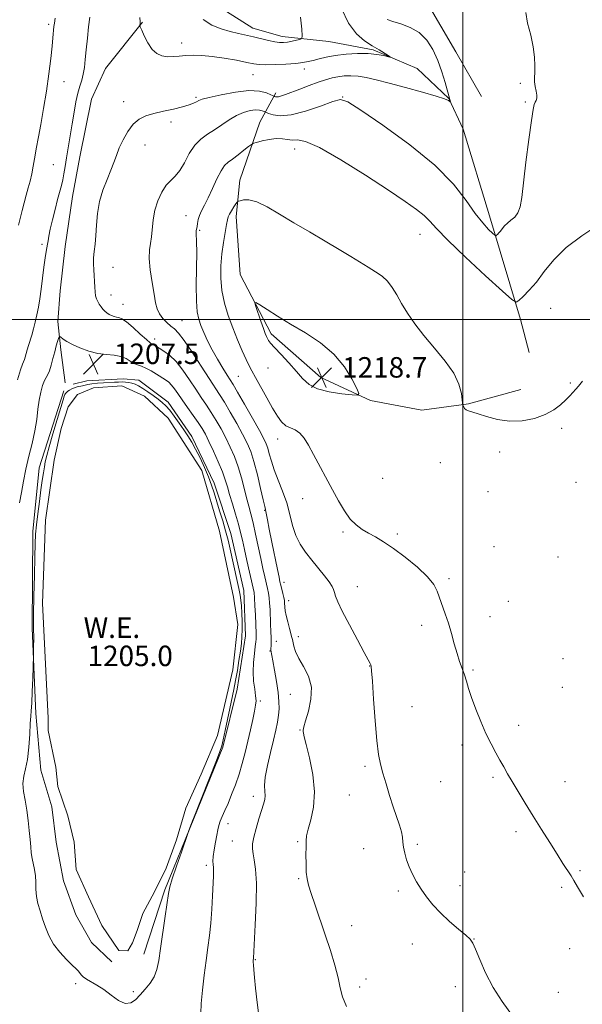
# Model space of a CAD drawing. Extents: x 2199800 to 2202700, y 317300 to 320200.
# Drawn here: x 2200327 to 2200547, y 317732 to 318117 of the extents above; entities that cross this region are included whole.
import ezdxf
from ezdxf.enums import TextEntityAlignment as Align

# ---------------------------------------------------------------- set-up
doc = ezdxf.new("R2010")
doc.units = 0
doc.header["$MEASUREMENT"] = 0
for name, color, linetype, lineweight in [('32000', 7, 'Continuous', 0), ('DTM HARD BREAKLINE', 7, 'Continuous', 0), ('DTM SPOT ELEVATION', 2, 'Continuous', 13), ('INDEX CONTOUR', 41, 'Continuous', 13), ('INTERMEDIATE CONTOUR', 44, 'Continuous', 0), ('INTERMEDIATE CONTOUR DEPRESSION', 44, 'Continuous', 0), ('POND', 7, 'Continuous', 0), ('SPOT ELEVATION', 7, 'Continuous', 0), ('WATER ELEVATION', 140, 'Continuous', 0)]:
    doc.layers.add(name, color=color, linetype=linetype, lineweight=lineweight)
doc.styles.add('Style-ITALICS', font='ITALICS.shx')

# ---------------------------------------------------------------- blocks, each defined once
blk = doc.blocks.new('SPOT')
at = {"layer": 'SPOT ELEVATION'}
for p, q in [((-3.91, -3.91), (3.82, 3.81)), ((-1.65, 3.77), (1.72, -3.93))]:
    blk.add_line(p, q, dxfattribs=at)

msp = doc.modelspace()

# ---------------------------------------------------------------- linework, layer by layer
at = {"layer": '32000', "flags": 128}
for points in [[(2200500, 317500), (2200500, 320000)], [(2200000, 318000), (2202500, 318000)]]:
    msp.add_lwpolyline(points, dxfattribs=at)
at = {"layer": 'DTM HARD BREAKLINE'}
for points in [[(2200519.43, 318332.16, 1211.71), (2200480.4, 318338.31, 1213.52), (2200448.02, 318341.74, 1214.06), (2200424.95, 318345.07, 1214.15), (2200397.01, 318349.34, 1216.23), (2200393.36, 318338.71, 1216.91), (2200395.8, 318315.59, 1216.32), (2200400.52, 318298.23, 1216.1), (2200408.78, 318279.94, 1214.38), (2200416.64, 318266.1, 1213.61), (2200425.36, 318249.58, 1214.15), (2200435.82, 318228.6, 1213.65), (2200443.61, 318208.1, 1212.93), (2200453.18, 318186.69, 1212.11), (2200465.39, 318163.48, 1211.98), (2200485.45, 318124.64, 1211.21), (2200497.24, 318104.54, 1211.3), (2200507.29, 318087.13, 1211.71)], [(2200363.48, 318228.45, 1204.97), (2200374.78, 318202.58, 1205.02), (2200384.72, 318174.06, 1204.43), (2200391.17, 318152.24, 1204.88), (2200395.44, 318134.87, 1204.61), (2200403.76, 318122.8, 1204.7), (2200417.89, 318113.78, 1205.38), (2200429.41, 318110.56, 1205.42), (2200447.6, 318108.61, 1206.74), (2200464.89, 318105.34, 1207.78), (2200482.14, 318098.06, 1208.32), (2200494.46, 318086.4, 1209.95), (2200500.12, 318074.35, 1210.36), (2200510.45, 318040.5, 1211.4), (2200522.49, 317999.97, 1214.48), (2200525.92, 317987.05, 1214.43)], [(2200374.77, 318116.14, 1207.94), (2200360.39, 318098.07, 1208.76), (2200354.94, 318086.13, 1208.8), (2200350.28, 318063.52, 1209.03), (2200347.47, 318048.01, 1209.12), (2200344.61, 318028.49, 1209.21), (2200342.67, 318011.19, 1208.89), (2200341.67, 317999.21, 1208.44), (2200342.89, 317988.09, 1207.58), (2200344.55, 317975.2, 1206.72)], [(2200425.12, 317994.41, 1218.4), (2200412.91, 318017.62, 1217.67), (2200411.35, 318040.29, 1216.54), (2200412.82, 318054.48, 1215.23), (2200420.59, 318077.06, 1213.28), (2200426.91, 318088.54, 1209.57)], [(2200425.12, 317994.41, 1218.4), (2200444.5, 317977.35, 1218.72), (2200463.95, 317968.28, 1217.81), (2200483.9, 317964.53, 1216.95), (2200502.13, 317967.02, 1215.87), (2200522.62, 317972.6, 1215.14)], [(2200375.26, 317751.95, 1205.32), (2200383.5, 317777.19, 1205.81), (2200394.87, 317805.06, 1206.04), (2200406.24, 317832.93, 1206.13), (2200411.79, 317855.52, 1206.54), (2200415.1, 317876.37, 1206.58), (2200414.38, 317894.14, 1206.58), (2200409.26, 317916.39, 1206.58), (2200402.79, 317936, 1206.49), (2200394.09, 317954.29, 1206.4), (2200384.89, 317967.7, 1206.54), (2200373.42, 317976.25, 1206.72), (2200367.21, 317976.76, 1206.67), (2200352.99, 317976.01, 1206.67), (2200347.65, 317974.72, 1206.4)], [(2200344.07, 317972.09, 1206.27), (2200334.45, 317941.99, 1206.54), (2200331.99, 317917.14, 1206.27), (2200331.63, 317879.39, 1206.13), (2200333.08, 317846.07, 1205.77), (2200335.09, 317823.84, 1205.45), (2200339.39, 317809.59, 1205.41), (2200341.04, 317795.8, 1205.36), (2200344, 317780.68, 1205.45), (2200348.76, 317767.31, 1205.45), (2200354.87, 317756.59, 1205.54), (2200362.79, 317748.96, 1205.45)]]:
    msp.add_polyline3d(points, dxfattribs=at)
at = {"layer": 'DTM SPOT ELEVATION'}
for p in [(2200338.17, 318115.3, 1212.31), (2200390.13, 318108.02, 1207.5), (2200438.06, 318097.82, 1208.53), (2200418.01, 318095.67, 1208.83), (2200344.11, 318092.85, 1211.16), (2200522.47, 318092.22, 1211.85), (2200395.77, 318086.81, 1209.75), (2200453.06, 318086.96, 1211.96), (2200367.45, 318085.04, 1209.46), (2200524.4, 318084.94, 1211.84), (2200385.89, 318077.18, 1210.4), (2200375.72, 318068.22, 1210.7), (2200434.29, 318066.62, 1214.64), (2200339.98, 318060.5, 1210.88), (2200391.86, 318040.56, 1213.21), (2200397.15, 318034.8, 1214.17), (2200483.26, 318033.2, 1214.76), (2200335.55, 318029.41, 1210.25), (2200363.3, 318020.41, 1210.6), (2200362.46, 318009.58, 1210.53), (2200367.15, 318005.86, 1210.7), (2200534.33, 318004.28, 1214.86), (2200390.27, 317999.53, 1212.91), (2200379.61, 317992.41, 1210.49), (2200423.85, 317981.07, 1216.97), (2200412.27, 317977.79, 1215.05), (2200542.03, 317975.22, 1215.79), (2200538.6, 317957.49, 1216.4), (2200427.62, 317953.35, 1215.42), (2200514.34, 317948.17, 1216.66), (2200491.13, 317944.1, 1217.01), (2200468.61, 317937.87, 1217.2), (2200544.19, 317936.33, 1217.64), (2200509.85, 317932.71, 1217.21), (2200437.39, 317929.95, 1215.26), (2200422.54, 317925.44, 1211.9), (2200453.16, 317916.92, 1215.74), (2200474.39, 317916.17, 1216.31), (2200512.09, 317911.18, 1216.91), (2200537.09, 317907.2, 1217.42), (2200494.53, 317898.71, 1216.24), (2200430.06, 317897.24, 1212.54), (2200458.81, 317895.58, 1214.74), (2200431.96, 317890.13, 1212.57), (2200517.75, 317889.89, 1216.89), (2200510.57, 317883.91, 1216.61), (2200483.88, 317880.54, 1215.6), (2200435.71, 317876.05, 1212.53), (2200427.13, 317874.27, 1210.68), (2200424.65, 317870.5, 1209.91), (2200539.12, 317867.5, 1217.55), (2200463.59, 317864.63, 1213.96), (2200503.97, 317863.04, 1216.18), (2200538.79, 317856.25, 1217.38), (2200432.63, 317853.54, 1210.99), (2200420.79, 317850.96, 1208.26), (2200480.16, 317848.71, 1214.84), (2200521.81, 317841.46, 1216.52), (2200436.34, 317839.54, 1211.91), (2200499.69, 317833.74, 1215.61), (2200461.73, 317825.36, 1213.72), (2200511.81, 317821.12, 1215.78), (2200491.29, 317819.34, 1214.98), (2200539.85, 317819.33, 1216.71), (2200418.06, 317813.64, 1209.51), (2200455.63, 317814.15, 1213.12), (2200408.16, 317802.94, 1208.71), (2200520.71, 317799.85, 1215.64), (2200409.94, 317796.21, 1209.23), (2200435.39, 317795.89, 1211.79), (2200482.18, 317794.91, 1214.23), (2200461.19, 317793.18, 1213.4), (2200399.75, 317786.72, 1207.66), (2200500.63, 317784.11, 1214.63), (2200545.77, 317784.63, 1216.17), (2200435.83, 317781.46, 1211.83), (2200498.82, 317778.69, 1214.46), (2200474.71, 317776.68, 1213.75), (2200538.58, 317778.13, 1215.77), (2200456.59, 317763.12, 1212.72), (2200480.25, 317755.91, 1213.45), (2200504.35, 317757.94, 1214.03), (2200541.71, 317754.16, 1215.36), (2200418.93, 317749.8, 1210.09), (2200348.74, 317740.51, 1206.16), (2200462.11, 317742.29, 1212.6), (2200371.24, 317737.33, 1205.82), (2200459.68, 317739.14, 1212.42), (2200497, 317739.33, 1213.56), (2200537.33, 317737.1, 1214.84)]:
    msp.add_point(p, dxfattribs=at)
at = {"layer": 'INDEX CONTOUR', "elevation": 1210, "flags": 128}
for points in [[(2200325.987, 317976.4481), (2200327.167, 317980.335), (2200327.94, 317982.527), (2200328.71, 317984.3239), (2200329.02, 317985.306), (2200329.789, 317988.15), (2200330.285, 317989.868), (2200331.504, 317993.918), (2200332.204, 317996.3091), (2200332.911, 317998.929), (2200333.57, 318001.744), (2200334.141, 318004.751), (2200334.656, 318008.077), (2200335.165, 318011.88), (2200336.231, 318020.459), (2200336.711, 318024.06), (2200337.102, 318026.518), (2200337.66, 318029.39), (2200337.881, 318030.758), (2200338.195, 318032.603), (2200338.738, 318035.266), (2200339.593, 318038.9139), (2200340.62, 318043.008), (2200341.621, 318046.835), (2200343.092, 318052.304), (2200343.622, 318054.544), (2200344.088, 318056.946), (2200344.5621, 318059.745), (2200345.119, 318063.146), (2200347.366, 318076.498), (2200348.097, 318080.946), (2200348.804, 318084.972), (2200349.53, 318088.406), (2200350.2991, 318091.169), (2200351.04, 318093.531), (2200351.663, 318095.855), (2200352.109, 318098.468), (2200352.456, 318101.581), (2200352.8181, 318105.371), (2200353.272, 318109.853), (2200353.758, 318114.383), (2200354.185, 318118.156)], [(2200470.4, 318117.226), (2200472.5589, 318116.467), (2200475.711, 318115.514), (2200479.3881, 318114.14), (2200482.956, 318112.076), (2200485.915, 318109.136), (2200488.283, 318105.452), (2200490.206, 318101.239), (2200491.801, 318096.779), (2200493.063, 318092.6259), (2200494.934, 318085.892), (2200495.124, 318085.013), (2200495.063, 318085.013), (2200494.864, 318085.178), (2200494.35, 318085.5291), (2200492.858, 318086.1769), (2200489.598, 318087.254), (2200484.148, 318088.813), (2200477.535, 318090.6021), (2200471.152, 318092.29), (2200466.085, 318093.606), (2200462.192, 318094.519), (2200459.026, 318095.057), (2200456.205, 318095.252), (2200453.6109, 318095.162), (2200451.189, 318094.85), (2200448.85, 318094.359), (2200446.355, 318093.6511), (2200443.4301, 318092.668), (2200439.938, 318091.402), (2200436.301, 318090.039), (2200430.706, 318087.908), (2200429.084, 318087.33), (2200427.989, 318087.031), (2200427.226, 318086.958), (2200426.714, 318087.0201), (2200426.404, 318087.121), (2200426.198, 318087.2049), (2200424.929, 318087.804), (2200423.227, 318088.524), (2200420.463, 318089.204), (2200416.41, 318089.406), (2200411.084, 318088.842), (2200405.493, 318087.812), (2200400.891, 318086.765), (2200398.1749, 318086.04), (2200396.821, 318085.549), (2200395.948, 318085.094), (2200394.787, 318084.519), (2200393.012, 318083.823), (2200390.412, 318083.047), (2200386.909, 318082.227), (2200382.97, 318081.372), (2200379.199, 318080.487), (2200376.061, 318079.523), (2200373.4741, 318078.223), (2200371.218, 318076.273), (2200369.128, 318073.494), (2200367.266, 318070.24), (2200365.747, 318066.997), (2200364.617, 318064.107), (2200363.633, 318061.332), (2200362.4821, 318058.287), (2200360.967, 318054.678), (2200359.354, 318050.561), (2200358.028, 318046.082), (2200357.264, 318041.419), (2200356.891, 318036.8741), (2200356.631, 318032.784), (2200356.273, 318029.389), (2200355.895, 318026.557), (2200355.646, 318024.061), (2200355.626, 318021.703), (2200355.76, 318019.405), (2200355.924, 318017.116), (2200356.029, 318014.824), (2200356.114, 318012.65), (2200356.251, 318010.754), (2200356.5, 318009.244), (2200356.867, 318008.025), (2200357.346, 318006.95), (2200357.927, 318005.908), (2200358.593, 318004.911), (2200359.321, 318004.004), (2200360.096, 318003.223), (2200360.919, 318002.559), (2200361.796, 318001.9951), (2200362.725, 318001.518), (2200363.674, 318001.145), (2200364.6051, 318000.897), (2200365.54, 318000.719), (2200366.748, 318000.25), (2200368.559, 317999.05), (2200371.132, 317996.881), (2200373.954, 317994.314), (2200376.3411, 317992.121), (2200377.788, 317990.875), (2200378.5149, 317990.361), (2200378.918, 317990.164), (2200379.363, 317989.924), (2200381.28, 317988.78), (2200383.085, 317987.671), (2200385.367, 317985.984), (2200387.923, 317983.517), (2200390.566, 317980.191), (2200393.162, 317976.413), (2200395.593, 317972.712), (2200397.774, 317969.479), (2200399.771, 317966.562), (2200401.687, 317963.666), (2200403.599, 317960.56), (2200405.498, 317957.239), (2200407.349, 317953.758), (2200409.1161, 317950.154), (2200410.753, 317946.385), (2200412.212, 317942.39), (2200413.462, 317938.177), (2200414.531, 317934.022), (2200415.46, 317930.27), (2200416.3, 317927.107), (2200417.12, 317924.076), (2200417.998, 317920.564), (2200418.982, 317916.164), (2200420.993, 317906.622), (2200421.856, 317902.636), (2200422.586, 317899.392), (2200423.663, 317894.808), (2200424.028, 317893.0641), (2200424.296, 317891.258), (2200424.4849, 317889.121), (2200424.624, 317886.648), (2200424.864, 317880.962), (2200424.969, 317878.102), (2200425.034, 317875.6071), (2200425.042, 317873.706), (2200425.0149, 317872.372), (2200424.987, 317871.512), (2200424.985, 317871.018), (2200425.011, 317870.728), (2200425.771, 317866.6069), (2200426.438, 317862.916), (2200427.19, 317858.471), (2200427.811, 317854.17), (2200428.126, 317850.699), (2200428.145, 317847.884), (2200427.924, 317845.337), (2200427.5, 317842.68), (2200426.848, 317839.562), (2200425.928, 317835.644), (2200424.759, 317830.788), (2200423.603, 317825.6591), (2200422.787, 317821.129), (2200422.526, 317817.849), (2200422.605, 317815.596), (2200422.702, 317813.932), (2200422.548, 317812.42), (2200422.087, 317810.643), (2200421.315, 317808.187), (2200420.275, 317804.828), (2200419.182, 317801.09), (2200418.295, 317797.687), (2200417.821, 317795.132), (2200417.747, 317793.1359), (2200418.003, 317791.208), (2200418.495, 317788.811), (2200419.009, 317785.225), (2200419.302, 317779.68), (2200419.209, 317771.886), (2200418.872, 317763.454), (2200418.178, 317750.419), (2200418.072, 317749.492), (2200418.0679, 317748.911), (2200418.117, 317747.79), (2200418.251, 317745.878), (2200418.511, 317742.931), (2200418.941, 317738.702), (2200419.574, 317733.135), (2200420.387, 317726.932)]]:
    msp.add_lwpolyline(points, dxfattribs=at)
at = {"layer": 'INTERMEDIATE CONTOUR', "flags": 128}
for points, elevation in [([(2200452.52, 318121.563), (2200455.3509, 318115.722), (2200458.438, 318111.621), (2200461.5991, 318108.894), (2200464.598, 318106.957), (2200467.218, 318105.34), (2200470.798, 318103.086), (2200471.539, 318102.597), (2200471.498, 318102.499), (2200468.942, 318103.121), (2200466.39, 318103.571), (2200462.984, 318103.875), (2200458.816, 318103.887), (2200454.348, 318103.627), (2200450.137, 318103.154), (2200446.625, 318102.534), (2200443.792, 318101.863), (2200441.507, 318101.239), (2200439.565, 318100.742), (2200437.474, 318100.357), (2200434.669, 318100.046), (2200430.831, 318099.784), (2200426.623, 318099.599), (2200422.951, 318099.533), (2200420.402, 318099.625), (2200418.277, 318099.921), (2200415.553, 318100.463), (2200411.522, 318101.252), (2200406.713, 318102.1079), (2200401.968, 318102.807), (2200397.951, 318103.178), (2200394.618, 318103.256), (2200391.748, 318103.127), (2200389.151, 318102.889), (2200386.755, 318102.685), (2200384.515, 318102.668), (2200382.398, 318103.001), (2200380.409, 318103.889), (2200378.5631, 318105.544), (2200376.889, 318108.023), (2200375.491, 318110.7601), (2200374.4859, 318113.027), (2200373.948, 318114.297), (2200373.766, 318114.827), (2200373.786, 318115.072), (2200373.861, 318115.464), (2200373.89, 318116.339), (2200373.779, 318118.01)], 1208), ([(2200326.341, 318036.891), (2200327.768, 318042.511), (2200328.564, 318045.581), (2200329.366, 318048.583), (2200330.14, 318051.379), (2200330.864, 318054.087), (2200331.519, 318056.8849), (2200332.09, 318059.856), (2200332.565, 318062.697), (2200332.931, 318065.012), (2200333.211, 318066.642), (2200334.117, 318071.319), (2200335.03, 318076.152), (2200336.147, 318082.394), (2200337.26, 318089.239), (2200338.201, 318095.93), (2200338.935, 318101.922), (2200339.461, 318106.723), (2200339.792, 318110.001), (2200340.197, 318114.476), (2200340.364, 318115.748), (2200340.6671, 318117.681)], 1212), ([(2200524.624, 318119.964), (2200525.195, 318115.815), (2200526.494, 318111.115), (2200527.469, 318106.564), (2200527.99, 318102.484), (2200528.161, 318099.105), (2200528.098, 318096.556), (2200527.978, 318094.575), (2200527.9921, 318092.802), (2200528.263, 318090.968), (2200528.635, 318089.174), (2200528.885, 318087.613), (2200528.848, 318086.428), (2200528.592, 318085.549), (2200528.242, 318084.856), (2200527.882, 318084.046), (2200527.423, 318082.076), (2200526.7339, 318077.721), (2200525.746, 318070.319), (2200524.641, 318061.47), (2200522.968, 318047.596), (2200522.349, 318043.962), (2200521.51, 318041.663), (2200520.252, 318040.024), (2200518.771, 318038.7479), (2200517.358, 318037.634), (2200516.239, 318036.529), (2200515.375, 318035.4659), (2200514.663, 318034.529), (2200514.025, 318033.783), (2200513.485, 318033.234), (2200513.095, 318032.874), (2200512.8401, 318032.725), (2200512.451, 318032.94), (2200511.595, 318033.703), (2200510.011, 318035.209), (2200507.725, 318037.693), (2200504.835, 318041.4), (2200501.273, 318046.5), (2200496.316, 318052.852), (2200489.072, 318060.24), (2200479.221, 318068.271), (2200468.72, 318075.858), (2200460.097, 318081.739), (2200455.078, 318084.971), (2200452.194, 318085.888), (2200449.176, 318085.142), (2200444.358, 318083.405), (2200438.482, 318081.425), (2200432.89, 318079.969), (2200428.659, 318079.584), (2200425.799, 318079.949), (2200424.05, 318080.5231), (2200422.674, 318081.071), (2200422.283, 318081.253), (2200421.619, 318081.534), (2200420.541, 318081.799), (2200418.959, 318081.878), (2200416.828, 318081.616), (2200414.282, 318080.923), (2200411.496, 318079.722), (2200408.628, 318078.003), (2200402.914, 318074.067), (2200400.175, 318072.343), (2200397.59, 318070.505), (2200395.217, 318068.084), (2200393.093, 318064.817), (2200391.16, 318061.252), (2200389.341, 318058.145), (2200387.567, 318056.002), (2200385.811, 318054.344), (2200384.056, 318052.445), (2200382.321, 318049.752), (2200380.77, 318046.4), (2200379.601, 318042.695), (2200378.939, 318038.934), (2200378.297, 318032.282), (2200377.874, 318029.731), (2200377.497, 318027.166), (2200377.427, 318023.864), (2200377.839, 318019.384), (2200378.556, 318014.4), (2200379.318, 318009.869), (2200379.944, 318006.511), (2200380.5869, 318004.104), (2200381.484, 318002.192), (2200382.791, 318000.413), (2200384.339, 317998.785), (2200385.883, 317997.422), (2200387.289, 317996.281), (2200388.887, 317994.692), (2200391.121, 317991.826), (2200394.241, 317987.211), (2200397.727, 317981.79), (2200400.865, 317976.864), (2200404.945, 317970.611), (2200406.8, 317967.649), (2200409.118, 317963.743), (2200411.637, 317959.338), (2200413.933, 317955.172), (2200415.695, 317951.724), (2200417.074, 317948.428), (2200418.339, 317944.46), (2200419.676, 317939.338), (2200420.957, 317933.952), (2200421.972, 317929.535), (2200422.575, 317926.968), (2200422.878, 317925.7239), (2200423.055, 317924.927), (2200423.657, 317921.658), (2200424.336, 317918.114), (2200425.361, 317912.939), (2200427.509, 317902.3159), (2200428.14, 317899.265), (2200428.518, 317897.536), (2200428.837, 317896.221), (2200429.667, 317892.868), (2200430.024, 317891.304), (2200430.232, 317890.172), (2200430.327, 317889.326), (2200430.425, 317887.536), (2200430.5831, 317886.181), (2200430.937, 317884.291), (2200431.532, 317881.822), (2200432.227, 317879.2239), (2200433.207, 317875.753), (2200433.431, 317874.891), (2200433.958, 317872.395), (2200434.625, 317870.258), (2200435.872, 317867.575), (2200437.761, 317864.388), (2200439.67, 317860.668), (2200440.803, 317856.365), (2200440.622, 317851.566), (2200439.604, 317846.897), (2200438.484, 317843.119), (2200437.84, 317840.777), (2200437.621, 317839.56), (2200437.62, 317838.939), (2200437.702, 317838.332), (2200438.016, 317836.94), (2200438.779, 317833.905), (2200440.067, 317828.707), (2200441.373, 317822.156), (2200442.043, 317815.399), (2200441.64, 317809.41), (2200440.585, 317804.49), (2200439.512, 317800.77), (2200438.915, 317798.227), (2200438.716, 317796.217), (2200438.697, 317793.941), (2200438.687, 317790.844), (2200438.703, 317787.336), (2200438.809, 317784.068), (2200439.084, 317781.45), (2200439.658, 317778.92), (2200440.673, 317775.672), (2200442.214, 317771.119), (2200446.208, 317759.485), (2200448.239, 317753.403), (2200450.01, 317747.705), (2200451.309, 317742.768), (2200452.082, 317738.791), (2200452.902, 317735.267), (2200454.5, 317731.512)], 1212), ([(2200436.532, 318118.164), (2200437.033, 318113.398), (2200437.254, 318110.789), (2200437.074, 318109.765), (2200436.339, 318109.45), (2200434.979, 318109.13), (2200433.25, 318108.748), (2200431.494, 318108.411), (2200429.942, 318108.216), (2200428.376, 318108.219), (2200426.47, 318108.47), (2200423.997, 318108.9851), (2200418.148, 318110.371), (2200412.286, 318111.679), (2200409.072, 318112.474), (2200405.49, 318113.534), (2200401.835, 318115.035), (2200398.497, 318117.166)], 1206), ([(2200557.839, 318040.201), (2200546.489, 318032.71), (2200540.385, 318028.081), (2200535.534, 318023.291), (2200531.7909, 318018.687), (2200528.706, 318014.625), (2200525.941, 318011.391), (2200523.603, 318009.014), (2200521.9099, 318007.452), (2200520.805, 318006.808), (2200519.121, 318007.74), (2200515.413, 318011.047), (2200508.844, 318017.076), (2200501, 318024.365), (2200494.071, 318031), (2200489.663, 318035.541), (2200487.035, 318038.446), (2200484.8599, 318040.646), (2200481.925, 318043.003), (2200477.474, 318046.11), (2200470.866, 318050.492), (2200461.913, 318056.328), (2200452.239, 318062.409), (2200443.918, 318067.181), (2200438.492, 318069.534), (2200435.349, 318070.134), (2200433.341, 318070.093), (2200431.486, 318070.281), (2200429.453, 318070.599), (2200427.075, 318070.707), (2200424.304, 318070.369), (2200421.566, 318069.768), (2200419.408, 318069.191), (2200418.1671, 318068.818), (2200417.353, 318068.395), (2200416.266, 318067.5581), (2200414.416, 318066.0831), (2200412.13, 318064.294), (2200409.943, 318062.655), (2200408.246, 318061.438), (2200406.866, 318060.156), (2200405.483, 318058.131), (2200403.866, 318054.931), (2200402.123, 318051.109), (2200400.446, 318047.462), (2200399.002, 318044.605), (2200397.852, 318042.427), (2200397.034, 318040.635), (2200396.554, 318038.9969), (2200396.304, 318037.53), (2200396.146, 318036.315), (2200395.828, 318034.585), (2200395.765, 318033.72), (2200395.931, 318030.284), (2200395.98, 318026.325), (2200395.825, 318013.372), (2200395.871, 318007.207), (2200396.172, 318002.97), (2200396.752, 318000.122), (2200397.614, 317997.697), (2200398.763, 317994.908), (2200400.217, 317991.687), (2200401.997, 317988.148), (2200404.064, 317984.4579), (2200406.1311, 317981.013), (2200407.851, 317978.262), (2200409.042, 317976.396), (2200410.183, 317974.5581), (2200411.914, 317971.632), (2200414.637, 317966.926), (2200417.777, 317961.437), (2200420.517, 317956.587), (2200422.248, 317953.41), (2200423.1891, 317951.398), (2200423.766, 317949.6591), (2200424.36, 317947.449), (2200425.156, 317944.626), (2200426.296, 317941.202), (2200427.844, 317937.219), (2200429.563, 317932.855), (2200431.142, 317928.321), (2200432.372, 317923.82), (2200433.464, 317919.528), (2200434.733, 317915.611), (2200436.427, 317912.17), (2200438.521, 317909.034), (2200440.922, 317905.969), (2200445.908, 317899.868), (2200447.802, 317897.416), (2200448.92, 317895.697), (2200449.478, 317894.463), (2200449.805, 317893.344), (2200450.239, 317891.9371), (2200451.143, 317889.691), (2200452.883, 317886.017), (2200455.63, 317880.67), (2200458.753, 317874.781), (2200461.423, 317869.821), (2200463.743, 317865.556), (2200464.005, 317865.0329), (2200464.158, 317864.457), (2200464.34, 317862.717), (2200464.633, 317858.64), (2200465.093, 317851.601), (2200465.682, 317843.166), (2200466.332, 317835.453), (2200467.006, 317830.016), (2200467.778, 317826.166), (2200468.748, 317822.655), (2200469.979, 317818.525), (2200471.375, 317813.997), (2200472.801, 317809.5809), (2200475.233, 317802.441), (2200476.006, 317799.777), (2200476.39, 317797.645), (2200476.57, 317795.765), (2200476.789, 317793.799), (2200477.25, 317791.488), (2200477.987, 317788.877), (2200478.994, 317786.086), (2200480.2661, 317783.218), (2200481.8081, 317780.299), (2200483.627, 317777.34), (2200485.748, 317774.341), (2200488.266, 317771.268), (2200491.292, 317768.08), (2200494.811, 317764.81), (2200498.3, 317761.784), (2200501.11, 317759.401), (2200502.81, 317757.833), (2200503.854, 317756.326), (2200504.915, 317753.901), (2200506.55, 317749.86), (2200508.856, 317744.643), (2200511.816, 317738.978), (2200515.375, 317733.43), (2200519.345, 317727.934)], 1214), ([(2200546.745, 317975.834), (2200545.211, 317973.981), (2200544.1, 317972.698), (2200543.009, 317971.487), (2200541.748, 317970.153), (2200540.179, 317968.576), (2200538.159, 317966.7), (2200535.535, 317964.707), (2200532.149, 317962.84), (2200527.932, 317961.334), (2200523.17, 317960.395), (2200518.235, 317960.219), (2200513.49, 317960.89), (2200509.269, 317962.028), (2200505.895, 317963.143), (2200502.143, 317964.305), (2200501.263, 317964.711), (2200500.683, 317965.254), (2200500.31, 317965.846), (2200500.0921, 317966.335), (2200499.975, 317966.677), (2200499.883, 317967.271), (2200499.737, 317968.627), (2200499.393, 317971.128), (2200498.445, 317974.651), (2200496.421, 317978.947), (2200493.057, 317983.757), (2200488.917, 317988.78), (2200484.774, 317993.7069), (2200481.25, 317998.278), (2200478.384, 318002.444), (2200476.064, 318006.209), (2200474.154, 318009.569), (2200472.4091, 318012.492), (2200470.559, 318014.94), (2200468.384, 318016.922), (2200465.866, 318018.646), (2200463.037, 318020.369), (2200456.167, 318024.631), (2200451.625, 318027.395), (2200446.116, 318030.655), (2200440.048, 318034.215), (2200433.969, 318037.815), (2200428.363, 318041.185), (2200423.461, 318043.993), (2200419.433, 318045.895), (2200416.398, 318046.682), (2200414.277, 318046.695), (2200412.942, 318046.412), (2200412.225, 318046.184), (2200411.806, 318045.863), (2200411.328, 318045.172), (2200410.537, 318043.945), (2200409.604, 318042.456), (2200408.805, 318041.086), (2200408.33, 318040.051), (2200408.031, 318038.91), (2200407.6731, 318037.051)], 1216), ([(2200407.6731, 318037.051), (2200407.09, 318034.035), (2200406.3961, 318030.086), (2200405.774, 318025.597), (2200405.396, 318020.904), (2200405.386, 318016.109), (2200405.857, 318011.26), (2200406.877, 318006.397), (2200408.334, 318001.546), (2200410.07, 317996.728), (2200411.925, 317992.025), (2200413.716, 317987.767), (2200415.257, 317984.346), (2200416.452, 317981.941), (2200417.583, 317979.889), (2200419.02, 317977.3129), (2200423.321, 317969.346), (2200425.571, 317965.312), (2200427.488, 317962.176), (2200429.177, 317959.953), (2200430.8321, 317958.495), (2200432.601, 317957.595), (2200434.431, 317956.807), (2200436.218, 317955.628), (2200437.908, 317953.644), (2200439.642, 317950.816), (2200441.6071, 317947.195), (2200449.014, 317933.473), (2200451.42, 317929.064), (2200453.712, 317925.183), (2200455.965, 317922.025), (2200458.247, 317919.698), (2200460.611, 317917.967), (2200463.1, 317916.511), (2200465.799, 317915.009), (2200468.946, 317913.128), (2200472.819, 317910.534), (2200477.496, 317907.054), (2200482.258, 317903.157), (2200486.1849, 317899.473), (2200488.623, 317896.456), (2200489.973, 317893.864), (2200493.128, 317885.0249), (2200494.345, 317881.311), (2200495.513, 317877.277), (2200496.624, 317873.217), (2200497.694, 317869.479), (2200498.728, 317866.318), (2200499.699, 317863.6061), (2200500.573, 317861.12), (2200501.358, 317858.6161), (2200502.228, 317855.7651), (2200503.403, 317852.219), (2200505.029, 317847.785), (2200506.969, 317842.909), (2200509.014, 317838.191), (2200510.983, 317834.114), (2200512.81, 317830.672), (2200514.458, 317827.736), (2200515.938, 317825.13), (2200517.46, 317822.488), (2200519.284, 317819.393), (2200521.606, 317815.53), (2200524.371, 317810.992), (2200527.4621, 317805.971), (2200530.735, 317800.702), (2200533.94, 317795.583), (2200536.799, 317791.053), (2200539.0991, 317787.445), (2200542.251, 317782.536), (2200543.391, 317780.715), (2200544.799, 317778.349), (2200547.054, 317774.449)], 1216), ([(2200426.441, 317989.003), (2200428.968, 317986.2809), (2200432.002, 317983), (2200434.933, 317979.719), (2200437.379, 317976.903), (2200439.877, 317974.639), (2200443.194, 317972.918), (2200447.761, 317971.717), (2200452.678, 317970.946), (2200456.71, 317970.4971), (2200458.896, 317970.377), (2200459.359, 317971.042), (2200458.4991, 317973.062), (2200456.624, 317976.768), (2200453.699, 317981.53), (2200449.5981, 317986.477), (2200444.333, 317990.906), (2200438.46, 317994.778), (2200432.669, 317998.22), (2200427.574, 318001.305), (2200423.478, 318003.875), (2200420.609, 318005.719), (2200419.101, 318006.634), (2200418.715, 318006.466), (2200419.121, 318005.07), (2200421.067, 317999.315), (2200422.056, 317996.448), (2200422.7609, 317994.494), (2200423.2401, 317993.303), (2200423.615, 317992.527), (2200424.049, 317991.811), (2200424.87, 317990.768), (2200426.441, 317989.003)], 1218), ([(2200326.763, 317928.292), (2200327.502, 317932.376), (2200328.279, 317936.798), (2200329.226, 317941.536), (2200330.411, 317946.53), (2200331.657, 317951.572), (2200332.7271, 317956.421), (2200333.454, 317960.874), (2200333.961, 317964.89), (2200334.444, 317968.467), (2200335.053, 317971.587), (2200335.753, 317974.1619), (2200336.468, 317976.087), (2200337.1361, 317977.37), (2200337.778, 317978.454), (2200338.431, 317979.8961), (2200339.121, 317982.085), (2200339.824, 317984.731), (2200340.504, 317987.381), (2200341.124, 317989.645), (2200341.64, 317991.405), (2200342.0109, 317992.61), (2200342.234, 317993.232), (2200342.4741, 317993.337), (2200342.938, 317993.014), (2200343.819, 317992.348), (2200345.27, 317991.398), (2200347.43, 317990.218), (2200350.357, 317988.895), (2200353.777, 317987.645), (2200357.333, 317986.715), (2200360.709, 317986.253), (2200363.746, 317985.998), (2200366.325, 317985.587), (2200368.377, 317984.7711), (2200370.033, 317983.747), (2200371.47, 317982.823), (2200372.863, 317982.206), (2200374.357, 317981.698), (2200376.092, 317980.998), (2200378.137, 317979.902), (2200380.278, 317978.592), (2200383.793, 317976.3491), (2200385.049, 317975.443), (2200386.17, 317974.374), (2200387.319, 317972.924), (2200388.652, 317971.005), (2200390.321, 317968.5589), (2200392.394, 317965.613), (2200394.597, 317962.513), (2200396.573, 317959.684), (2200398.081, 317957.377), (2200399.359, 317955.139), (2200400.765, 317952.344), (2200402.535, 317948.59), (2200404.42, 317944.391), (2200406.049, 317940.485), (2200407.168, 317937.381), (2200407.987, 317934.6571), (2200408.834, 317931.658), (2200409.942, 317927.935), (2200411.171, 317923.862), (2200412.289, 317920.017), (2200413.138, 317916.777), (2200413.849, 317913.706), (2200414.631, 317910.166), (2200415.617, 317905.7799), (2200418.089, 317894.996), (2200418.388, 317893.261), (2200418.567, 317891.211), (2200418.734, 317888.143), (2200418.896, 317884.55), (2200419.1951, 317877.141), (2200419.223, 317876.012), (2200419.2111, 317875.098), (2200419.117, 317873.975), (2200418.886, 317872.187), (2200418.508, 317869.4259), (2200418.146, 317865.974), (2200418.008, 317862.259), (2200418.227, 317858.676), (2200418.641, 317855.481), (2200419.016, 317852.894), (2200419.152, 317850.988), (2200419.008, 317849.235), (2200418.577, 317846.959), (2200417.872, 317843.668), (2200416.966, 317839.609), (2200415.951, 317835.215), (2200414.894, 317830.845), (2200413.765, 317826.5559), (2200412.511, 317822.334), (2200411.1051, 317818.2), (2200409.635, 317814.32), (2200408.213, 317810.898), (2200406.9449, 317808.081), (2200405.89, 317805.799), (2200405.1, 317803.924), (2200404.591, 317802.291), (2200404.23, 317800.588), (2200403.85, 317798.461), (2200403.34, 317795.714), (2200402.814, 317792.761), (2200402.441, 317790.169), (2200402.339, 317788.346), (2200402.416, 317787.06), (2200402.526, 317785.916), (2200402.553, 317784.517), (2200402.487, 317782.446), (2200402.132, 317774.791), (2200401.843, 317769.5111), (2200401.4571, 317764.166), (2200400.962, 317759.277), (2200400.364, 317754.546), (2200399.672, 317749.47), (2200398.919, 317743.754), (2200398.229, 317737.936), (2200397.746, 317732.764), (2200397.585, 317728.747)], 1208)]:
    msp.add_lwpolyline(points, dxfattribs=dict(at, elevation=elevation))
at = {"layer": 'INTERMEDIATE CONTOUR DEPRESSION', "elevation": 1206, "flags": 128}
msp.add_lwpolyline([(2200394.348, 317804.063), (2200393.971, 317803.058), (2200392.93, 317800.3), (2200392.522, 317799.152), (2200389.984, 317791.899), (2200388.072, 317786.361), (2200386.44, 317781.477), (2200385.492, 317778.2811), (2200384.9799, 317775.735), (2200383.72, 317766.867), (2200381.8959, 317754.242), (2200381.198, 317749.512), (2200380.4691, 317745.999), (2200379.406, 317743.19), (2200377.806, 317740.654), (2200375.8619, 317738.302), (2200373.871, 317736.129), (2200372.034, 317734.208), (2200370.18, 317732.925), (2200368.046, 317732.743), (2200365.456, 317733.931), (2200362.58, 317735.97), (2200359.68, 317738.144), (2200356.995, 317739.882), (2200352.879, 317742.222), (2200351.666, 317743.103), (2200350.886, 317743.886), (2200349.745, 317745.317), (2200348.863, 317746.273), (2200347.368, 317747.751), (2200345.099, 317749.947), (2200342.466, 317752.732), (2200340.023, 317755.895), (2200338.19, 317759.235), (2200336.86, 317762.602), (2200335.79, 317765.857), (2200334.802, 317768.9), (2200333.958, 317771.777), (2200333.385, 317774.575), (2200333.149, 317777.354), (2200333.081, 317780.065), (2200332.956, 317782.638), (2200332.61, 317785.02), (2200331.679, 317789.398), (2200331.358, 317791.552), (2200331.126, 317793.938), (2200330.894, 317796.813), (2200330.585, 317800.336), (2200330.16, 317804.273), (2200329.591, 317808.293), (2200328.898, 317812.108), (2200328.307, 317815.606), (2200328.095, 317818.718), (2200328.441, 317821.488), (2200329.133, 317824.41), (2200329.863, 317828.09), (2200330.388, 317832.856), (2200330.724, 317837.905), (2200330.956, 317842.156), (2200331.155, 317844.927), (2200331.344, 317847.124), (2200331.534, 317850.053), (2200331.73, 317854.563), (2200331.91, 317859.678), (2200332.188, 317868.689), (2200332.2291, 317870.398), (2200332.268, 317872.5929), (2200332.2799, 317874.875), (2200332.23, 317880.031), (2200332.257, 317884.761), (2200332.372, 317891.847), (2200332.54, 317899.941), (2200332.712, 317907.219), (2200332.859, 317912.366), (2200333.05, 317916.116), (2200333.3749, 317919.715), (2200333.891, 317924.088), (2200334.515, 317928.876), (2200335.132, 317933.3989), (2200335.651, 317937.12), (2200336.08, 317940.067), (2200336.455, 317942.411), (2200336.836, 317944.424), (2200337.403, 317946.787), (2200338.364, 317950.28), (2200339.823, 317955.328), (2200341.468, 317960.918), (2200343.76, 317968.592), (2200344.2141, 317970.01), (2200344.466, 317970.639), (2200344.713, 317971.076), (2200345.055, 317971.485), (2200345.564, 317971.921), (2200346.294, 317972.417), (2200347.201, 317972.914), (2200348.223, 317973.33), (2200349.297, 317973.609), (2200351.397, 317974.006), (2200353.506, 317974.554), (2200355.051, 317974.828), (2200357.159, 317975.046), (2200359.563, 317975.216), (2200363.844, 317975.4711), (2200365.468, 317975.5541), (2200366.879, 317975.583), (2200368.181, 317975.5379), (2200369.423, 317975.393), (2200370.64, 317975.122), (2200371.8839, 317974.691), (2200373.269, 317974.031), (2200374.924, 317973.069), (2200376.911, 317971.773), (2200379.014, 317970.304), (2200380.949, 317968.867), (2200382.527, 317967.5819), (2200383.927, 317966.226), (2200385.424, 317964.491), (2200387.208, 317962.179), (2200389.133, 317959.53), (2200390.973, 317956.897), (2200392.568, 317954.509), (2200394.037, 317952.107), (2200395.569, 317949.31), (2200397.283, 317945.876), (2200399.026, 317942.113), (2200400.575, 317938.4691), (2200401.779, 317935.251), (2200402.778, 317932.212), (2200404.933, 317925.24), (2200406.149, 317921.254), (2200407.2769, 317917.34), (2200408.212, 317913.725), (2200409.034, 317910.21), (2200411.7021, 317898.342), (2200412.466, 317894.869), (2200412.978, 317892.326), (2200413.289, 317890.2639), (2200413.491, 317888.036), (2200413.654, 317885.176), (2200413.762, 317881.948), (2200413.778, 317878.799), (2200413.668, 317876.031), (2200413.422, 317873.36), (2200413.032, 317870.361), (2200412.501, 317866.745), (2200411.869, 317862.785), (2200411.183, 317858.893), (2200410.479, 317855.342), (2200408.916, 317848.045), (2200407.13, 317839.332), (2200406.382, 317835.775), (2200405.803, 317833.407), (2200405.045, 317831.178), (2200403.666, 317827.67), (2200394.699, 317805.032), (2200394.348, 317804.063)], dxfattribs=at)
at = {"layer": 'POND', "elevation": 1205, "flags": 128}
msp.add_lwpolyline([(2200337.95, 317844.24), (2200335.72, 317889.12), (2200336.92, 317921.53), (2200340.26, 317945.04), (2200343.04, 317957.45), (2200345.79, 317965.86), (2200349.39, 317970.71), (2200355.63, 317973.31), (2200366.74, 317974.1), (2200375.58, 317970.01), (2200384.83, 317961.49), (2200397.95, 317940.93), (2200404.83, 317917.32), (2200410.36, 317891.51), (2200412.03, 317880.84), (2200410.08, 317863.09), (2200404.06, 317837.39), (2200397.7, 317822.35), (2200391.8, 317809.08), (2200388.12, 317796.68), (2200384.02, 317785.62), (2200379.49, 317776.34), (2200374.97, 317767.94), (2200372.68, 317761.3), (2200370.86, 317756.43), (2200369.05, 317753.34), (2200365.5, 317753.38), (2200358.93, 317763.21), (2200353.71, 317774.36), (2200348.93, 317785.07), (2200348.14, 317795.74), (2200345.58, 317805.98), (2200341.69, 317817.56), (2200340.88, 317825.12), (2200337.91, 317839.36), (2200337.95, 317844.24)], dxfattribs=at)

# ---------------------------------------------------------------- block references
at = {"layer": 'SPOT ELEVATION'}
for p in [(2200355.663, 317982.572, 1207.536), (2200444.802, 317977.277, 1218.704)]:
    msp.add_blockref('SPOT', p, dxfattribs=at)

# ---------------------------------------------------------------- texts
at = {"layer": 'SPOT ELEVATION', "style": 'Style-ITALICS'}
for s, p in [('1207.5', (2200363.663, 317982.572, 1207.536)), ('1218.7', (2200452.802, 317977.277, 1218.704))]:
    msp.add_text(s, height=8, dxfattribs=at).set_placement(p)
at = {"layer": 'WATER ELEVATION', "style": 'Style-ITALICS'}
msp.add_text('W.E.', height=7.99998, dxfattribs=at).set_placement((2200362.8467, 317879.54, 1205), align=Align.MIDDLE_CENTER)
msp.add_text('1205.0', height=7.99998, dxfattribs=at).set_placement((2200353.34, 317864.54, 1205))

doc.saveas('drawing.dxf')
